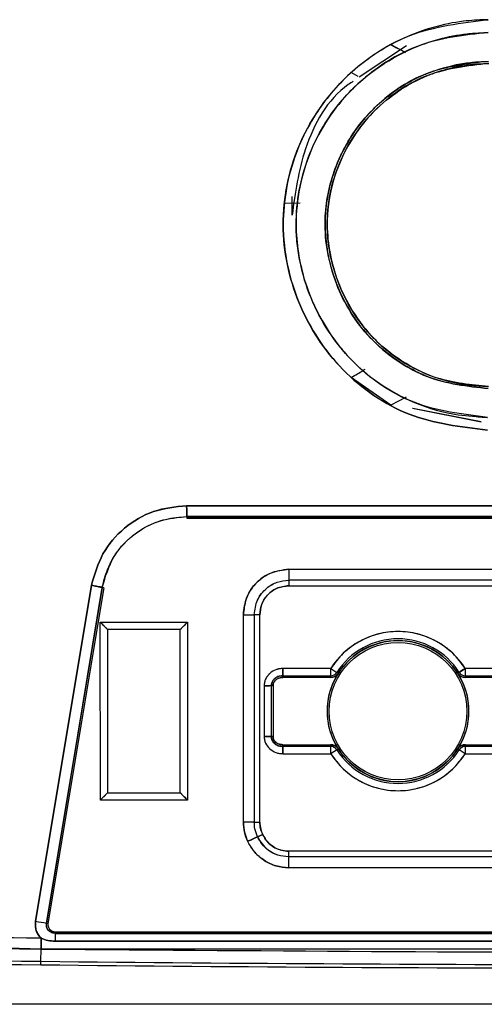
# Model space of a CAD drawing. Units: millimetres. Extents: x -4009 to -3477, y -5711 to -5329.
# Drawn here: x -3723 to -3723, y -5543 to -5541 of the extents above; entities that cross this region are included whole.
import ezdxf

# ---------------------------------------------------------------- set-up
doc = ezdxf.new("R2010")
doc.units = ezdxf.units.MM

msp = doc.modelspace()

# ---------------------------------------------------------------- linework, layer by layer
at = {"color": 7, "linetype": 'Continuous', "lineweight": 25}
for p, q in [((-3722.69116, -5541.09796), (-3722.77789, -5541.15578)), ((-3722.72016, -5541.09581), (-3722.70933, -5541.10151)), ((-3722.77982, -5541.15456), (-3722.7926, -5541.14705)), ((-3722.77988, -5541.15461), (-3722.7926, -5541.14705)), ((-3722.90128, -5541.40665), (-3722.89558, -5541.37498)), ((-3722.90128, -5541.40897), (-3722.90128, -5541.37498)), ((-3722.91512, -5541.3872), (-3722.88649, -5541.38636)), ((-3722.91512, -5541.3872), (-3722.88649, -5541.38636)), ((-3722.72017, -5541.75859), (-3722.79261, -5541.70735)), ((-3722.69149, -5541.74351), (-3722.72017, -5541.7586)), ((-3722.71474, -5541.7557), (-3722.72017, -5541.75859)), ((-3722.68016, -5541.7638), (-3722.55398, -5541.78923)), ((-3722.55399, -5541.78926), (-3722.67983, -5541.76421)), ((-3723.09495, -5541.94314), (-3721.31847, -5541.94314)), ((-3723.09439, -5541.96313), (-3723.09476, -5541.96603)), ((-3723.0944, -5541.96314), (-3723.09476, -5541.96602)), ((-3723.09476, -5541.96603), (-3721.31875, -5541.96603)), ((-3721.31875, -5541.96605), (-3723.09476, -5541.96605)), ((-3721.31907, -5541.96313), (-3723.09439, -5541.96313)), ((-3722.90716, -5542.0599), (-3722.32676, -5542.0599)), ((-3722.90716, -5542.0599), (-3722.90716, -5542.07988)), ((-3722.32676, -5542.07988), (-3722.90716, -5542.07988)), ((-3722.90716, -5542.07988), (-3722.90716, -5542.09015)), ((-3723.37222, -5542.70677), (-3723.26966, -5542.08937)), ((-3723.24995, -5542.09327), (-3723.3524, -5542.71005)), ((-3723.2471, -5542.09372), (-3723.34958, -5542.71052)), ((-3723.2471, -5542.09372), (-3723.24993, -5542.09317)), ((-3723.24711, -5542.09372), (-3723.24993, -5542.09317)), ((-3722.90716, -5542.09015), (-3722.32676, -5542.09015)), ((-3722.99074, -5542.52428), (-3722.99074, -5542.14348)), ((-3722.99074, -5542.14348), (-3722.97075, -5542.14348)), ((-3722.96049, -5542.14348), (-3722.97075, -5542.14348)), ((-3722.97075, -5542.14348), (-3722.97075, -5542.52428)), ((-3722.96049, -5542.52428), (-3722.96049, -5542.14348)), ((-3723.25345, -5542.15727), (-3723.09345, -5542.15725)), ((-3723.25341, -5542.48394), (-3723.25345, -5542.15727)), ((-3723.10678, -5542.17059), (-3723.24011, -5542.1706)), ((-3723.24011, -5542.1706), (-3723.24008, -5542.4706)), ((-3723.10675, -5542.47058), (-3723.10678, -5542.17059)), ((-3723.09345, -5542.15725), (-3723.09341, -5542.48392)), ((-3722.83056, -5542.24236), (-3722.91804, -5542.24236)), ((-3722.83056, -5542.24236), (-3722.83056, -5542.25569)), ((-3722.83018, -5542.24215), (-3722.81893, -5542.24929)), ((-3722.59459, -5542.24929), (-3722.58335, -5542.24215)), ((-3722.58296, -5542.25569), (-3722.58296, -5542.24236)), ((-3722.49547, -5542.24236), (-3722.58296, -5542.24236)), ((-3722.91842, -5542.25884), (-3722.91834, -5542.25568)), ((-3722.91842, -5542.25884), (-3722.91834, -5542.25569)), ((-3722.83056, -5542.25884), (-3722.91842, -5542.25884)), ((-3722.91834, -5542.25569), (-3722.83056, -5542.25569)), ((-3722.83056, -5542.25569), (-3722.83056, -5542.25884)), ((-3722.81626, -5542.25099), (-3722.81893, -5542.24929)), ((-3722.59459, -5542.24929), (-3722.59726, -5542.25099)), ((-3722.58296, -5542.25884), (-3722.58296, -5542.25569)), ((-3722.58296, -5542.25569), (-3722.49518, -5542.25569)), ((-3722.4951, -5542.25884), (-3722.58296, -5542.25884)), ((-3722.95246, -5542.27403), (-3722.95246, -5542.3671)), ((-3722.93913, -5542.27373), (-3722.93598, -5542.27364)), ((-3722.93913, -5542.27373), (-3722.93598, -5542.27364)), ((-3722.93913, -5542.36738), (-3722.93913, -5542.27373)), ((-3722.93598, -5542.27364), (-3722.93598, -5542.27367)), ((-3722.93598, -5542.27364), (-3722.93597, -5542.36747)), ((-3722.93598, -5542.36747), (-3722.93914, -5542.36738)), ((-3722.93597, -5542.36747), (-3722.93913, -5542.36738)), ((-3722.93204, -5542.38133), (-3722.93323, -5542.37673)), ((-3722.91843, -5542.38224), (-3722.83056, -5542.38224)), ((-3722.91835, -5542.3854), (-3722.91843, -5542.38224)), ((-3722.91835, -5542.3854), (-3722.91843, -5542.38224)), ((-3722.83056, -5542.3854), (-3722.91835, -5542.3854)), ((-3722.83056, -5542.38224), (-3722.83056, -5542.3854)), ((-3722.83056, -5542.3854), (-3722.83056, -5542.39872)), ((-3722.81893, -5542.39179), (-3722.81626, -5542.3901)), ((-3722.59726, -5542.3901), (-3722.59459, -5542.39179)), ((-3722.58335, -5542.39893), (-3722.59459, -5542.39179)), ((-3722.58296, -5542.38224), (-3722.49511, -5542.38224)), ((-3722.58296, -5542.3854), (-3722.58296, -5542.38224)), ((-3722.49519, -5542.3854), (-3722.58296, -5542.3854)), ((-3722.58296, -5542.39872), (-3722.58296, -5542.3854)), ((-3722.91806, -5542.39872), (-3722.83056, -5542.39872)), ((-3722.58296, -5542.39872), (-3722.49548, -5542.39872)), ((-3723.24008, -5542.4706), (-3723.10675, -5542.47058)), ((-3723.09341, -5542.48392), (-3723.25341, -5542.48394)), ((-3722.97075, -5542.52428), (-3722.99074, -5542.52428)), ((-3722.97075, -5542.52428), (-3722.96049, -5542.52428)), ((-3722.96462, -5542.55153), (-3722.9553, -5542.54721)), ((-3722.9553, -5542.54721), (-3722.96462, -5542.55153)), ((-3722.9077, -5542.57814), (-3722.9077, -5542.58841)), ((-3722.0625, -5542.57814), (-3722.9077, -5542.57814)), ((-3722.9077, -5542.58841), (-3722.9077, -5542.60839)), ((-3721.31249, -5542.58841), (-3722.9077, -5542.58841)), ((-3721.31249, -5542.60839), (-3722.9077, -5542.60839)), ((-3726.21872, -5542.67005), (-3723.36269, -5542.7377)), ((-3723.36236, -5542.75769), (-3726.21913, -5542.69002)), ((-3723.3524, -5542.71005), (-3723.34958, -5542.71052)), ((-3723.33643, -5542.72603), (-3721.07094, -5542.72603)), ((-3723.33643, -5542.72603), (-3723.33643, -5542.7289)), ((-3723.33643, -5542.7289), (-3721.07094, -5542.7289)), ((-3723.36225, -5542.73789), (-3723.36269, -5542.7377)), ((-3723.36269, -5542.7377), (-3723.36225, -5542.73789)), ((-3723.33653, -5542.74343), (-3721.07084, -5542.7434)), ((-3721.07084, -5542.7434), (-3723.33653, -5542.74343)), ((-3723.3626, -5542.7802), (-3723.36236, -5542.75769)), ((-3721.05113, -5542.75769), (-3723.36236, -5542.75769)), ((-3723.36267, -5542.78664), (-3723.3626, -5542.7802)), ((-3720.98079, -5542.85926), (-3723.43272, -5542.85926))]:
    msp.add_line(p, q, dxfattribs=at)
at = {"color": 7, "linetype": 'Continuous', "lineweight": 25, "flags": 128}
for points in [[(-3723.26966, -5542.08937), (-3723.3271, -5542.43511), (-3723.37222, -5542.70677)], [(-3723.3524, -5542.71005), (-3723.29501, -5542.3646), (-3723.24993, -5542.09317)], [(-3722.58335, -5542.24215), (-3722.58549, -5542.24351), (-3722.58756, -5542.24483), (-3722.58948, -5542.24604), (-3722.59116, -5542.24711), (-3722.59257, -5542.248), (-3722.59363, -5542.24868), (-3722.59431, -5542.24911), (-3722.59459, -5542.24929)], [(-3723.36236, -5542.75769), (-3723.36231, -5542.75356), (-3723.36213, -5542.73729)], [(-3723.36213, -5542.73649), (-3723.36231, -5542.75356), (-3723.36235, -5542.75729)]]:
    msp.add_lwpolyline(points, dxfattribs=at)
at = {"color": 7, "linetype": 'Continuous', "lineweight": 25}
for radius in [0.12972, 0.12629]:
    msp.add_circle((-3722.70676, -5542.32054), radius, dxfattribs=at)
for centre, radius, start, end in [((-3722.70676, -5542.32054), 0.14621, 32.42392, 147.57607), ((-3722.70676, -5542.32054), 0.13288, 32.42392, 147.57607), ((-3722.70676, -5542.32054), 0.12972, 32.42392, 147.57607), ((-3722.83056, -5542.2419), 0.000457, 269.99989, 327.57607), ((-3722.58296, -5542.2419), 0.000457, 212.42392, 270), ((-3722.83056, -5542.2419), 0.01378, 269.99989, 327.57607), ((-3722.83056, -5542.2419), 0.01694, 269.99989, 327.57607), ((-3722.58296, -5542.2419), 0.01694, 212.42392, 270), ((-3722.58296, -5542.2419), 0.01378, 212.42392, 270), ((-3722.83056, -5542.39918), 0.01694, 32.42392, 90), ((-3722.83056, -5542.39918), 0.01378, 32.42392, 90), ((-3718.06762, -5549.88528), 8.87285, 122.377063, 122.463118), ((-3722.70676, -5542.32054), 0.13288, 212.42392, 327.57607), ((-3722.70676, -5542.32054), 0.12972, 212.42392, 327.57607), ((-3722.58296, -5542.39918), 0.01694, 89.99989, 147.57607), ((-3722.58296, -5542.39918), 0.01378, 89.99989, 147.57607), ((-3722.83056, -5542.39918), 0.000457, 32.42392, 90), ((-3722.70676, -5542.32054), 0.14621, 212.42392, 327.57607), ((-3722.58296, -5542.39918), 0.000457, 89.99989, 147.57607), ((-3722.41775, -5536.98888), 5.79701, 260.52312, 260.721733), ((-3723.33643, -5542.7127), 0.01333, 170.56709, 270), ((-3722.65564, -5542.74091), 0.68089, 178.98906, 180.21192), ((-3722.38773, -5542.75297), 0.97464, 179.11327, 180.27732), ((-3722.20672, -5435.5724), 107.21403, 268.7778755, 269.3822791), ((-3722.20672, -5435.5724), 107.22047, 268.7779489, 269.3822791), ((-3722.20674, -5435.57736), 107.21551, 269.3822631, 269.9750496), ((-3722.20674, -5435.57736), 107.20907, 269.3822631, 269.9750481)]:
    msp.add_arc(centre, radius, start, end, dxfattribs=at)
for points, knots in [([(-3722.54262, -5541.80432), (-3722.59166, -5541.79839), (-3722.68991, -5541.78653), (-3722.815, -5541.69932), (-3722.89682, -5541.57406), (-3722.92762, -5541.42682), (-3722.8978, -5541.27893), (-3722.81412, -5541.15471), (-3722.68888, -5541.0677), (-3722.59042, -5541.05595), (-3722.54115, -5541.05007)], [0, 0, 0, 0, 0.1247256, 0.2498817, 0.3748019, 0.49967, 0.6245756, 0.7497222, 0.8747571, 1, 1, 1, 1]), ([(-3722.54115, -5541.05007), (-3722.54279, -5541.05012), (-3722.55794, -5541.05054), (-3722.61068, -5541.0536), (-3722.68758, -5541.07584), (-3722.77263, -5541.1259), (-3722.84478, -5541.19581), (-3722.90239, -5541.29875), (-3722.92687, -5541.43247), (-3722.89634, -5541.57528), (-3722.81404, -5541.69996), (-3722.68991, -5541.78653), (-3722.59166, -5541.7984), (-3722.54262, -5541.80432)], [0, 0, 0, 0, 0.0041771, 0.0386928, 0.1347064, 0.204665, 0.2890867, 0.3880268, 0.5010433, 0.6286189, 0.7504749, 0.8754524, 1, 1, 1, 1]), ([(-3722.54106, -5541.07362), (-3722.585, -5541.07845), (-3722.65435, -5541.08607), (-3722.73769, -5541.1313), (-3722.8107, -5541.1914), (-3722.87564, -5541.28972), (-3722.90105, -5541.41524), (-3722.88401, -5541.52267), (-3722.85192, -5541.59719), (-3722.81957, -5541.6451), (-3722.77324, -5541.69729), (-3722.70764, -5541.74378), (-3722.62676, -5541.77284), (-3722.5761, -5541.77854), (-3722.55224, -5541.78014), (-3722.54559, -5541.78057), (-3722.54354, -5541.78068), (-3722.54286, -5541.78073), (-3722.5426, -5541.78074)], [0, 0, 0, 0, 0.1188006, 0.1874917, 0.2543553, 0.3749652, 0.4997836, 0.593396, 0.6666226, 0.7188227, 0.7499289, 0.8562241, 0.9330773, 0.9812091, 0.994392, 0.9981501, 0.9993141, 1, 1, 1, 1]), ([(-3722.5426, -5541.78073), (-3722.58865, -5541.77514), (-3722.68076, -5541.76396), (-3722.79792, -5541.6822), (-3722.86185, -5541.58399), (-3722.88548, -5541.50671), (-3722.89168, -5541.46685), (-3722.89329, -5541.44678), (-3722.8937, -5541.43672), (-3722.89384, -5541.43135), (-3722.89385, -5541.42858), (-3722.89388, -5541.42718), (-3722.89387, -5541.42681), (-3722.89388, -5541.4267), (-3722.89362, -5541.38449), (-3722.87936, -5541.30465), (-3722.82349, -5541.20737), (-3722.75442, -5541.14194), (-3722.67415, -5541.09615), (-3722.60555, -5541.0772), (-3722.55896, -5541.07427), (-3722.54632, -5541.07377), (-3722.54259, -5541.07366), (-3722.54145, -5541.07363), (-3722.54106, -5541.07362)], [0, 0, 0, 0, 0.1246867, 0.2494048, 0.3740603, 0.4367274, 0.4680399, 0.4836875, 0.4915132, 0.4954254, 0.4982986, 0.4990484, 0.4992503, 0.499308, 0.4993369, 0.6141289, 0.71451, 0.7997372, 0.8698944, 0.964508, 0.9898495, 0.9968822, 0.9989361, 1, 1, 1, 1]), ([(-3722.72014, -5541.09583), (-3722.71537, -5541.09837), (-3722.70499, -5541.10387), (-3722.69722, -5541.10792), (-3722.69303, -5541.1101)], [0, 0, 0, 0, 0.4599633, 1, 1, 1, 1]), ([(-3722.54028, -5541.12666), (-3722.57962, -5541.13121), (-3722.65826, -5541.14031), (-3722.75824, -5541.20996), (-3722.82476, -5541.30918), (-3722.84777, -5541.42175), (-3722.83034, -5541.51561), (-3722.79681, -5541.5869), (-3722.75632, -5541.63986), (-3722.7062, -5541.67977), (-3722.63678, -5541.71728), (-3722.57939, -5541.72355), (-3722.54103, -5541.72774)], [0, 0, 0, 0, 0.1250563, 0.2499762, 0.3750654, 0.4996739, 0.6070121, 0.6744345, 0.7504354, 0.8178088, 0.8782116, 1, 1, 1, 1]), ([(-3722.54103, -5541.72773), (-3722.58012, -5541.72359), (-3722.62661, -5541.71866), (-3722.69736, -5541.68554), (-3722.7624, -5541.63944), (-3722.82364, -5541.54471), (-3722.84201, -5541.45896), (-3722.8394, -5541.38085), (-3722.8297, -5541.34082), (-3722.81299, -5541.3013), (-3722.79575, -5541.26598), (-3722.75534, -5541.21176), (-3722.70305, -5541.1725), (-3722.66876, -5541.15554), (-3722.65935, -5541.15137), (-3722.65652, -5541.15017), (-3722.63756, -5541.14226), (-3722.60885, -5541.13352), (-3722.57283, -5541.12814), (-3722.55401, -5541.1271), (-3722.54443, -5541.12679), (-3722.54149, -5541.1267), (-3722.54058, -5541.12668), (-3722.54028, -5541.12667)], [0, 0, 0, 0, 0.1238291, 0.1472237, 0.2490561, 0.3738959, 0.4987958, 0.5217236, 0.6236567, 0.6272823, 0.6588351, 0.7490983, 0.8403778, 0.864567, 0.8712716, 0.8732763, 0.8743862, 0.9369239, 0.9683919, 0.9905926, 0.9970974, 0.9990241, 1, 1, 1, 1]), ([(-3722.54022, -5541.13062), (-3722.57906, -5541.13509), (-3722.65671, -5541.14404), (-3722.74898, -5541.20836), (-3722.80291, -5541.28276), (-3722.83077, -5541.35557), (-3722.84151, -5541.43723), (-3722.8256, -5541.51818), (-3722.79118, -5541.5879), (-3722.74675, -5541.64498), (-3722.686, -5541.6896), (-3722.62196, -5541.71458), (-3722.57452, -5541.72188), (-3722.54958, -5541.72331), (-3722.54052, -5541.72382)], [0, 0, 0, 0, 0.1249086, 0.2496938, 0.3498622, 0.4186742, 0.499965, 0.613371, 0.6792693, 0.750386, 0.8453933, 0.9192032, 0.9706245, 1, 1, 1, 1]), ([(-3722.54052, -5541.72385), (-3722.57245, -5541.72095), (-3722.62553, -5541.71611), (-3722.69588, -5541.68231), (-3722.73291, -5541.65412), (-3722.75431, -5541.63235), (-3722.76867, -5541.61677), (-3722.79511, -5541.58102), (-3722.82624, -5541.51634), (-3722.83692, -5541.45759), (-3722.83657, -5541.38663), (-3722.82019, -5541.30908), (-3722.76616, -5541.22863), (-3722.7107, -5541.18286), (-3722.6787, -5541.16448), (-3722.6611, -5541.15636), (-3722.65234, -5541.15262), (-3722.63247, -5541.14481), (-3722.61345, -5541.1394), (-3722.59527, -5541.13575), (-3722.58571, -5541.13396), (-3722.57311, -5541.13223), (-3722.55647, -5541.13095), (-3722.5467, -5541.13073), (-3722.54022, -5541.13058)], [0, 0, 0, 0, 0.1026446, 0.1706144, 0.2492778, 0.251632, 0.2693075, 0.3177493, 0.3947538, 0.4996591, 0.5066258, 0.624189, 0.7490762, 0.8118041, 0.8553299, 0.8679397, 0.8744411, 0.8861319, 0.9369614, 0.9380031, 0.946061, 0.9684139, 0.9790579, 1, 1, 1, 1]), ([(-3722.78888, -5541.16311), (-3722.79197, -5541.16512), (-3722.83484, -5541.19293), (-3722.88318, -5541.28106), (-3722.89553, -5541.36833), (-3722.90128, -5541.40897)], [0, 0, 0, 0, 0.0399166, 0.552972, 1, 1, 1, 1]), ([(-3722.79261, -5541.70735), (-3722.78499, -5541.7029), (-3722.77521, -5541.6972), (-3722.76864, -5541.69325), (-3722.76719, -5541.69239)], [0, 0, 0, 0, 0.7798827, 1, 1, 1, 1]), ([(-3723.26966, -5542.08937), (-3723.26398, -5542.06951), (-3723.25257, -5542.02965), (-3723.21106, -5541.9821), (-3723.15688, -5541.94951), (-3723.11562, -5541.94527), (-3723.09495, -5541.94314)], [0, 0, 0, 0, 0.2491349, 0.4999104, 0.749432, 1, 1, 1, 1]), ([(-3723.09495, -5541.94314), (-3723.11562, -5541.94526), (-3723.15688, -5541.94949), (-3723.21105, -5541.98209), (-3723.25259, -5542.02964), (-3723.26398, -5542.0695), (-3723.26966, -5542.08937)], [0, 0, 0, 0, 0.2504876, 0.5000357, 0.7508772, 1, 1, 1, 1]), ([(-3721.31847, -5541.94314), (-3721.65008, -5541.94311), (-3722.24224, -5541.94305), (-3722.8344, -5541.94311), (-3723.09495, -5541.94314)], [0, 0, 0, 0, 0.5600005, 1, 1, 1, 1]), ([(-3723.09495, -5541.94314), (-3723.09491, -5541.9448), (-3723.09484, -5541.94808), (-3723.09474, -5541.95261), (-3723.09465, -5541.95641), (-3723.09455, -5541.95998), (-3723.09445, -5541.96252), (-3723.09441, -5541.96295), (-3723.09439, -5541.96313)], [0, 0, 0, 0, 0.1614682, 0.3208533, 0.4719444, 0.6102461, 0.8377436, 1, 1, 1, 1]), ([(-3723.09439, -5541.96313), (-3723.0944, -5541.96296), (-3723.09442, -5541.96254), (-3723.09448, -5541.96003), (-3723.09458, -5541.95648), (-3723.0947, -5541.95268), (-3723.09483, -5541.94812), (-3723.09491, -5541.94481), (-3723.09495, -5541.94314)], [0, 0, 0, 0, 0.15995232, 0.38654451, 0.52513782, 0.67685483, 0.83720328, 1, 1, 1, 1]), ([(-3723.24993, -5542.09317), (-3723.24712, -5542.08217), (-3723.24035, -5542.05566), (-3723.21511, -5542.0138), (-3723.17616, -5541.98248), (-3723.13274, -5541.96621), (-3723.10754, -5541.96417), (-3723.0944, -5541.96311)], [0, 0, 0, 0, 0.1547893, 0.3732101, 0.6556953, 0.8204173, 1, 1, 1, 1]), ([(-3723.24992, -5542.09318), (-3723.24404, -5542.07336), (-3723.23225, -5542.03368), (-3723.19079, -5541.992), (-3723.14311, -5541.96758), (-3723.11078, -5541.96463), (-3723.09439, -5541.96313)], [0, 0, 0, 0, 0.27932952, 0.5593586, 0.77657921, 1, 1, 1, 1]), ([(-3723.09439, -5541.96313), (-3722.763, -5541.96309), (-3722.17123, -5541.96303), (-3721.57945, -5541.9631), (-3721.31907, -5541.96313)], [0, 0, 0, 0, 0.5599992, 1, 1, 1, 1]), ([(-3722.99074, -5542.14348), (-3722.98944, -5542.13251), (-3722.98686, -5542.11064), (-3722.96769, -5542.08297), (-3722.94001, -5542.06381), (-3722.91814, -5542.0612), (-3722.90716, -5542.0599)], [0, 0, 0, 0, 0.2507867, 0.4998213, 0.7490756, 1, 1, 1, 1]), ([(-3722.90716, -5542.0599), (-3722.91945, -5542.06152), (-3722.94393, -5542.06476), (-3722.97145, -5542.08699), (-3722.98771, -5542.11456), (-3722.98973, -5542.13382), (-3722.99074, -5542.14348)], [0, 0, 0, 0, 0.2805549, 0.5590697, 0.7788186, 1, 1, 1, 1]), ([(-3722.97075, -5542.14348), (-3722.96952, -5542.13416), (-3722.96707, -5542.11554), (-3722.95015, -5542.09457), (-3722.92914, -5542.08221), (-3722.91448, -5542.08066), (-3722.90716, -5542.07988)], [0, 0, 0, 0, 0.2796714, 0.55892, 0.7795303, 1, 1, 1, 1]), ([(-3722.97075, -5542.14348), (-3722.96953, -5542.13415), (-3722.96708, -5542.11552), (-3722.95014, -5542.09456), (-3722.92914, -5542.08218), (-3722.91449, -5542.08065), (-3722.90716, -5542.07988)], [0, 0, 0, 0, 0.27978051, 0.55918881, 0.77945054, 1, 1, 1, 1]), ([(-3723.24993, -5542.09317), (-3723.25011, -5542.09313), (-3723.25053, -5542.09305), (-3723.25304, -5542.09254), (-3723.25657, -5542.09186), (-3723.26032, -5542.09116), (-3723.2648, -5542.09031), (-3723.26803, -5542.08968), (-3723.26966, -5542.08937)], [0, 0, 0, 0, 0.1622957, 0.3898284, 0.5281723, 0.6793292, 0.8385872, 1, 1, 1, 1]), ([(-3723.26966, -5542.08937), (-3723.26802, -5542.08969), (-3723.26476, -5542.09033), (-3723.26026, -5542.09121), (-3723.25651, -5542.09195), (-3723.253, -5542.09263), (-3723.25052, -5542.09308), (-3723.2501, -5542.09315), (-3723.24992, -5542.09318)], [0, 0, 0, 0, 0.16276148, 0.32309426, 0.47491589, 0.61340498, 0.84012881, 1, 1, 1, 1]), ([(-3722.90716, -5542.09015), (-3722.91498, -5542.09118), (-3722.9306, -5542.09324), (-3722.94818, -5542.10743), (-3722.95855, -5542.12505), (-3722.95984, -5542.13733), (-3722.96049, -5542.14348)], [0, 0, 0, 0, 0.279801, 0.5591964, 0.7794594, 1, 1, 1, 1]), ([(-3722.96049, -5542.14348), (-3722.95966, -5542.13648), (-3722.95801, -5542.12253), (-3722.94578, -5542.10487), (-3722.92812, -5542.09265), (-3722.91416, -5542.09098), (-3722.90716, -5542.09015)], [0, 0, 0, 0, 0.2507951, 0.4998363, 0.7490829, 1, 1, 1, 1]), ([(-3723.24011, -5542.1706), (-3723.24016, -5542.17055), (-3723.24026, -5542.17045), (-3723.24104, -5542.16966), (-3723.24229, -5542.16842), (-3723.24443, -5542.1663), (-3723.24809, -5542.16253), (-3723.25145, -5542.15923), (-3723.25345, -5542.15727)], [0, 0, 0, 0, 0.0992354, 0.2048905, 0.3198169, 0.4464382, 0.6702105, 1, 1, 1, 1]), ([(-3723.25345, -5542.15727), (-3723.25148, -5542.15927), (-3723.24819, -5542.16262), (-3723.24442, -5542.16628), (-3723.2423, -5542.16842), (-3723.24105, -5542.16968), (-3723.24027, -5542.17045), (-3723.24016, -5542.17055), (-3723.24011, -5542.1706)], [0, 0, 0, 0, 0.3297356, 0.5535581, 0.6801378, 0.7951301, 0.9007641, 1, 1, 1, 1]), ([(-3723.09345, -5542.15725), (-3723.09545, -5542.15922), (-3723.0988, -5542.16251), (-3723.10246, -5542.16628), (-3723.1046, -5542.1684), (-3723.10586, -5542.16964), (-3723.10663, -5542.17043), (-3723.10673, -5542.17053), (-3723.10678, -5542.17059)], [0, 0, 0, 0, 0.3297576, 0.5535455, 0.6801338, 0.7951012, 0.9007424, 1, 1, 1, 1]), ([(-3723.10678, -5542.17059), (-3723.10673, -5542.17054), (-3723.10663, -5542.17044), (-3723.10584, -5542.16966), (-3723.1046, -5542.16841), (-3723.10248, -5542.16627), (-3723.09871, -5542.16261), (-3723.09541, -5542.15925), (-3723.09345, -5542.15725)], [0, 0, 0, 0, 0.0992398, 0.2049205, 0.3198847, 0.4464695, 0.6702511, 1, 1, 1, 1]), ([(-3722.58335, -5542.24215), (-3722.59054, -5542.23244), (-3722.60515, -5542.21272), (-3722.63568, -5542.19107), (-3722.67021, -5542.17736), (-3722.70676, -5542.17284), (-3722.74332, -5542.17736), (-3722.77785, -5542.19107), (-3722.80838, -5542.21272), (-3722.82299, -5542.23244), (-3722.83018, -5542.24215)], [0, 0, 0, 0, 0.1230092, 0.2499985, 0.3769905, 0.4999966, 0.6230095, 0.7500015, 0.8769908, 1, 1, 1, 1]), ([(-3722.91804, -5542.24236), (-3722.92021, -5542.24241), (-3722.92461, -5542.2425), (-3722.93308, -5542.24494), (-3722.94076, -5542.24956), (-3722.9467, -5542.25593), (-3722.95006, -5542.26148), (-3722.95226, -5542.26759), (-3722.95239, -5542.2719), (-3722.95246, -5542.27403)], [0, 0, 0, 0, 0.1246784, 0.2531161, 0.5045862, 0.6303224, 0.7526046, 0.8774533, 1, 1, 1, 1]), ([(-3722.91804, -5542.24236), (-3722.92024, -5542.2424), (-3722.92321, -5542.24246), (-3722.9275, -5542.24338), (-3722.93377, -5542.24531), (-3722.94054, -5542.24944), (-3722.94653, -5542.25573), (-3722.94996, -5542.26121), (-3722.95224, -5542.26756), (-3722.95238, -5542.27186), (-3722.95246, -5542.27403)], [0, 0, 0, 0, 0.1265755, 0.170422, 0.25321816, 0.5046835, 0.61595807, 0.75265215, 0.87534673, 1, 1, 1, 1]), ([(-3722.91804, -5542.24236), (-3722.91807, -5542.24407), (-3722.91812, -5542.24749), (-3722.91819, -5542.25183), (-3722.91826, -5542.25493), (-3722.91831, -5542.25543), (-3722.91834, -5542.25569)], [0, 0, 0, 0, 0.25001, 0.4998334, 0.7499228, 1, 1, 1, 1]), ([(-3722.91834, -5542.25569), (-3722.91834, -5542.25557), (-3722.91834, -5542.25529), (-3722.91831, -5542.2536), (-3722.91825, -5542.25123), (-3722.91819, -5542.2487), (-3722.91811, -5542.24567), (-3722.91807, -5542.24347), (-3722.91804, -5542.24236)], [0, 0, 0, 0, 0.1609828, 0.38804187, 0.52636633, 0.67798789, 0.83779026, 1, 1, 1, 1]), ([(-3722.83018, -5542.24215), (-3722.8302, -5542.24218), (-3722.83025, -5542.24224), (-3722.83035, -5542.2423), (-3722.83045, -5542.24234), (-3722.83053, -5542.24235), (-3722.83056, -5542.24236)], [0, 0, 0, 0, 0.2569823, 0.501899, 0.7454076, 1, 1, 1, 1]), ([(-3722.58296, -5542.24236), (-3722.583, -5542.24235), (-3722.58307, -5542.24234), (-3722.58318, -5542.2423), (-3722.58327, -5542.24224), (-3722.58332, -5542.24218), (-3722.58335, -5542.24215)], [0, 0, 0, 0, 0.2545924, 0.498101, 0.7430177, 1, 1, 1, 1]), ([(-3722.91834, -5542.25568), (-3722.92139, -5542.25591), (-3722.92735, -5542.25637), (-3722.93426, -5542.26108), (-3722.93861, -5542.26714), (-3722.93896, -5542.27154), (-3722.93914, -5542.27373)], [0, 0, 0, 0, 0.2948018, 0.5759419, 0.7880175, 1, 1, 1, 1]), ([(-3722.93913, -5542.27373), (-3722.93903, -5542.27203), (-3722.9388, -5542.26844), (-3722.93622, -5542.26341), (-3722.93224, -5542.2597), (-3722.92774, -5542.25714), (-3722.92308, -5542.25579), (-3722.91989, -5542.25572), (-3722.91834, -5542.25569)], [0, 0, 0, 0, 0.1649441, 0.3481199, 0.5339165, 0.6889955, 0.849586, 1, 1, 1, 1]), ([(-3722.91842, -5542.25884), (-3722.9206, -5542.25899), (-3722.92498, -5542.25929), (-3722.92985, -5542.26202), (-3722.93297, -5542.26495), (-3722.93474, -5542.26757), (-3722.93591, -5542.27051), (-3722.93595, -5542.2726), (-3722.93598, -5542.27364)], [0, 0, 0, 0, 0.2548802, 0.509901, 0.6350016, 0.7562909, 0.8787319, 1, 1, 1, 1]), ([(-3722.93598, -5542.27364), (-3722.93589, -5542.27217), (-3722.93571, -5542.26918), (-3722.93334, -5542.26515), (-3722.92967, -5542.2617), (-3722.92454, -5542.25911), (-3722.9205, -5542.25894), (-3722.91842, -5542.25884)], [0, 0, 0, 0, 0.1708987, 0.346062, 0.5301259, 0.7583844, 1, 1, 1, 1]), ([(-3722.81628, -5542.39007), (-3722.82189, -5542.37944), (-3722.83335, -5542.35773), (-3722.83809, -5542.32054), (-3722.83335, -5542.28336), (-3722.82189, -5542.26164), (-3722.81628, -5542.25101)], [0, 0, 0, 0, 0.244837, 0.4999989, 0.7551877, 1, 1, 1, 1]), ([(-3722.81628, -5542.25101), (-3722.81712, -5542.25214), (-3722.81881, -5542.25443), (-3722.82233, -5542.25688), (-3722.8263, -5542.25855), (-3722.82914, -5542.25875), (-3722.83056, -5542.25884)], [0, 0, 0, 0, 0.2478194, 0.4990777, 0.7488083, 1, 1, 1, 1]), ([(-3722.59724, -5542.25101), (-3722.59163, -5542.26164), (-3722.58017, -5542.28336), (-3722.57544, -5542.32054), (-3722.58018, -5542.35773), (-3722.59163, -5542.37944), (-3722.59724, -5542.39007)], [0, 0, 0, 0, 0.244817, 0.5000029, 0.7551639, 1, 1, 1, 1]), ([(-3722.58296, -5542.25884), (-3722.58438, -5542.25874), (-3722.58722, -5542.25854), (-3722.59118, -5542.25688), (-3722.59472, -5542.25444), (-3722.5964, -5542.25215), (-3722.59724, -5542.25101)], [0, 0, 0, 0, 0.2496743, 0.5008151, 0.7505792, 1, 1, 1, 1]), ([(-3722.93913, -5542.27373), (-3722.93939, -5542.27376), (-3722.93989, -5542.2738), (-3722.94299, -5542.27388), (-3722.94733, -5542.27396), (-3722.95075, -5542.27401), (-3722.95246, -5542.27403)], [0, 0, 0, 0, 0.2500676, 0.5000955, 0.7499954, 1, 1, 1, 1]), ([(-3722.95246, -5542.27403), (-3722.95133, -5542.27401), (-3722.9491, -5542.27396), (-3722.94604, -5542.27388), (-3722.94349, -5542.27381), (-3722.94115, -5542.27375), (-3722.93952, -5542.27372), (-3722.93925, -5542.27373), (-3722.93913, -5542.27373)], [0, 0, 0, 0, 0.16487661, 0.32693787, 0.47979768, 0.61866437, 0.84363522, 1, 1, 1, 1]), ([(-3722.95246, -5542.3671), (-3722.95075, -5542.36712), (-3722.94733, -5542.36717), (-3722.94299, -5542.36724), (-3722.93989, -5542.36731), (-3722.93938, -5542.36736), (-3722.93913, -5542.36738)], [0, 0, 0, 0, 0.2499919, 0.499961, 0.7499203, 1, 1, 1, 1]), ([(-3722.95246, -5542.3671), (-3722.95239, -5542.36922), (-3722.95224, -5542.37352), (-3722.94932, -5542.38168), (-3722.94258, -5542.39045), (-3722.93308, -5542.39613), (-3722.92462, -5542.39858), (-3722.92023, -5542.39868), (-3722.91806, -5542.39872)], [0, 0, 0, 0, 0.1224144, 0.2477425, 0.4947811, 0.7465982, 0.8748165, 1, 1, 1, 1]), ([(-3722.95246, -5542.3671), (-3722.95238, -5542.36927), (-3722.95222, -5542.37357), (-3722.9493, -5542.38172), (-3722.94257, -5542.39045), (-3722.9331, -5542.39612), (-3722.92465, -5542.39857), (-3722.92025, -5542.39867), (-3722.91806, -5542.39872)], [0, 0, 0, 0, 0.1248416, 0.2477286, 0.4947799, 0.7466101, 0.8732548, 1, 1, 1, 1]), ([(-3722.93913, -5542.36738), (-3722.93925, -5542.36739), (-3722.93952, -5542.36739), (-3722.94116, -5542.36737), (-3722.94351, -5542.36731), (-3722.94605, -5542.36725), (-3722.94911, -5542.36717), (-3722.95134, -5542.36712), (-3722.95246, -5542.3671)], [0, 0, 0, 0, 0.1567969, 0.3820935, 0.5208954, 0.6735762, 0.8353986, 1, 1, 1, 1]), ([(-3722.93914, -5542.36738), (-3722.93879, -5542.37018), (-3722.9381, -5542.37581), (-3722.93224, -5542.38165), (-3722.92546, -5542.38504), (-3722.92075, -5542.38528), (-3722.91835, -5542.3854)], [0, 0, 0, 0, 0.26897905, 0.54229366, 0.76725121, 1, 1, 1, 1]), ([(-3722.91835, -5542.3854), (-3722.91841, -5542.3854), (-3722.91891, -5542.38542), (-3722.92028, -5542.38548), (-3722.92322, -5542.38515), (-3722.92784, -5542.38401), (-3722.93257, -5542.38117), (-3722.93594, -5542.37777), (-3722.93791, -5542.37438), (-3722.93907, -5542.37104), (-3722.93911, -5542.36853), (-3722.93913, -5542.36738)], [0, 0, 0, 0, 0.0058812, 0.0487007, 0.133186, 0.2939559, 0.5086103, 0.6618188, 0.7558763, 0.8889609, 1, 1, 1, 1]), ([(-3722.91843, -5542.38224), (-3722.92105, -5542.38206), (-3722.92612, -5542.38169), (-3722.93192, -5542.37772), (-3722.93552, -5542.37277), (-3722.93583, -5542.36921), (-3722.93598, -5542.36747)], [0, 0, 0, 0, 0.3040126, 0.5877702, 0.7973405, 1, 1, 1, 1]), ([(-3722.93597, -5542.36747), (-3722.93596, -5542.36848), (-3722.93593, -5542.37049), (-3722.93488, -5542.37339), (-3722.9331, -5542.37605), (-3722.92992, -5542.37904), (-3722.92498, -5542.38181), (-3722.92061, -5542.3821), (-3722.91843, -5542.38224)], [0, 0, 0, 0, 0.1183648, 0.2345153, 0.356358, 0.4907469, 0.7453295, 1, 1, 1, 1]), ([(-3722.91835, -5542.3854), (-3722.91833, -5542.38565), (-3722.91828, -5542.38615), (-3722.9182, -5542.38925), (-3722.91813, -5542.3936), (-3722.91808, -5542.39702), (-3722.91806, -5542.39872)], [0, 0, 0, 0, 0.2500632, 0.50002801, 0.75000257, 1, 1, 1, 1]), ([(-3722.91806, -5542.39872), (-3722.91808, -5542.39762), (-3722.91813, -5542.39541), (-3722.91821, -5542.39238), (-3722.91827, -5542.38984), (-3722.91833, -5542.38747), (-3722.91835, -5542.3858), (-3722.91835, -5542.38551), (-3722.91835, -5542.3854)], [0, 0, 0, 0, 0.16238991, 0.32268138, 0.47428696, 0.61274267, 0.83960853, 1, 1, 1, 1]), ([(-3722.83056, -5542.38224), (-3722.82915, -5542.38234), (-3722.82631, -5542.38254), (-3722.82234, -5542.3842), (-3722.81881, -5542.38664), (-3722.81712, -5542.38893), (-3722.81628, -5542.39007)], [0, 0, 0, 0, 0.249631, 0.5008438, 0.7505935, 1, 1, 1, 1]), ([(-3722.59724, -5542.39007), (-3722.59641, -5542.38894), (-3722.59472, -5542.38666), (-3722.5912, -5542.38421), (-3722.58723, -5542.38253), (-3722.58439, -5542.38234), (-3722.58296, -5542.38224)], [0, 0, 0, 0, 0.247975, 0.4990703, 0.7488626, 1, 1, 1, 1]), ([(-3722.83056, -5542.39872), (-3722.83053, -5542.39873), (-3722.83045, -5542.39874), (-3722.83035, -5542.39878), (-3722.83025, -5542.39885), (-3722.8302, -5542.39891), (-3722.83018, -5542.39893)], [0, 0, 0, 0, 0.254171, 0.5021572, 0.7482694, 1, 1, 1, 1]), ([(-3722.83018, -5542.39893), (-3722.82299, -5542.40864), (-3722.80838, -5542.42836), (-3722.77785, -5542.45002), (-3722.74332, -5542.46373), (-3722.70676, -5542.46824), (-3722.67021, -5542.46373), (-3722.63568, -5542.45002), (-3722.60515, -5542.42836), (-3722.59054, -5542.40864), (-3722.58335, -5542.39893)], [0, 0, 0, 0, 0.1230072, 0.2500025, 0.3769925, 0.5000034, 0.6230075, 0.7499975, 0.8769928, 1, 1, 1, 1]), ([(-3722.58335, -5542.39893), (-3722.58332, -5542.39891), (-3722.58327, -5542.39885), (-3722.58318, -5542.39878), (-3722.58307, -5542.39874), (-3722.583, -5542.39873), (-3722.58296, -5542.39872)], [0, 0, 0, 0, 0.2517306, 0.4978428, 0.745829, 1, 1, 1, 1]), ([(-3723.25341, -5542.48394), (-3723.25141, -5542.48197), (-3723.24806, -5542.47867), (-3723.2444, -5542.4749), (-3723.24226, -5542.47278), (-3723.241, -5542.47155), (-3723.24022, -5542.47075), (-3723.24013, -5542.47065), (-3723.24008, -5542.4706)], [0, 0, 0, 0, 0.32974397, 0.55352256, 0.68010563, 0.79506824, 0.90076906, 1, 1, 1, 1]), ([(-3723.24008, -5542.4706), (-3723.24013, -5542.47065), (-3723.24023, -5542.47074), (-3723.24102, -5542.47153), (-3723.24227, -5542.47277), (-3723.24438, -5542.47492), (-3723.24815, -5542.47858), (-3723.25145, -5542.48194), (-3723.25341, -5542.48394)], [0, 0, 0, 0, 0.0992381, 0.2049168, 0.3198131, 0.4464794, 0.670257, 1, 1, 1, 1]), ([(-3723.10675, -5542.47058), (-3723.1067, -5542.47063), (-3723.1066, -5542.47074), (-3723.10582, -5542.47153), (-3723.10457, -5542.47277), (-3723.10243, -5542.47489), (-3723.09877, -5542.47866), (-3723.09541, -5542.48195), (-3723.09341, -5542.48392)], [0, 0, 0, 0, 0.0992599, 0.2049248, 0.319862, 0.4464952, 0.6702884, 1, 1, 1, 1]), ([(-3723.09341, -5542.48392), (-3723.09538, -5542.48192), (-3723.09867, -5542.47856), (-3723.10244, -5542.4749), (-3723.10456, -5542.47276), (-3723.1058, -5542.47151), (-3723.10659, -5542.47073), (-3723.1067, -5542.47063), (-3723.10675, -5542.47058)], [0, 0, 0, 0, 0.3296572, 0.553501, 0.6800927, 0.7950959, 0.90074, 1, 1, 1, 1]), ([(-3722.98276, -5542.55993), (-3722.98508, -5542.55421), (-3722.98974, -5542.54277), (-3722.99041, -5542.53044), (-3722.99074, -5542.52428)], [0, 0, 0, 0, 0.5000066, 1, 1, 1, 1]), ([(-3722.99074, -5542.52428), (-3722.99031, -5542.53118), (-3722.98953, -5542.54351), (-3722.98483, -5542.55491), (-3722.98276, -5542.55993)], [0, 0, 0, 0, 0.5597086, 1, 1, 1, 1]), ([(-3722.96462, -5542.55153), (-3722.96659, -5542.5466), (-3722.9701, -5542.53783), (-3722.97055, -5542.52841), (-3722.97075, -5542.52428)], [0, 0, 0, 0, 0.5612116, 1, 1, 1, 1]), ([(-3722.96462, -5542.55153), (-3722.96658, -5542.54661), (-3722.97008, -5542.53784), (-3722.97055, -5542.52842), (-3722.97075, -5542.52428)], [0, 0, 0, 0, 0.5598348, 1, 1, 1, 1]), ([(-3722.9553, -5542.54721), (-3722.95682, -5542.54353), (-3722.95984, -5542.53618), (-3722.96027, -5542.52824), (-3722.96049, -5542.52428)], [0, 0, 0, 0, 0.5000402, 1, 1, 1, 1]), ([(-3722.96049, -5542.52428), (-3722.9602, -5542.52872), (-3722.95969, -5542.53666), (-3722.95665, -5542.54398), (-3722.9553, -5542.54721)], [0, 0, 0, 0, 0.5597533, 1, 1, 1, 1]), ([(-3722.98276, -5542.55993), (-3722.98052, -5542.55888), (-3722.97589, -5542.55671), (-3722.96987, -5542.5539), (-3722.96563, -5542.55193), (-3722.96495, -5542.55166), (-3722.96462, -5542.55153)], [0, 0, 0, 0, 0.2405453, 0.4999958, 0.7594121, 1, 1, 1, 1]), ([(-3722.96462, -5542.55153), (-3722.96493, -5542.55169), (-3722.96558, -5542.55202), (-3722.96983, -5542.55398), (-3722.97586, -5542.55676), (-3722.98052, -5542.5589), (-3722.98276, -5542.55993)], [0, 0, 0, 0, 0.2405667, 0.5000395, 0.7594658, 1, 1, 1, 1]), ([(-3722.9077, -5542.58841), (-3722.91439, -5542.58774), (-3722.92768, -5542.58641), (-3722.94945, -5542.57499), (-3722.95886, -5542.56044), (-3722.96462, -5542.55153)], [0, 0, 0, 0, 0.2819568, 0.5604851, 1, 1, 1, 1]), ([(-3722.9077, -5542.58841), (-3722.91438, -5542.58774), (-3722.92771, -5542.58642), (-3722.94439, -5542.57731), (-3722.95703, -5542.56541), (-3722.9621, -5542.55614), (-3722.96462, -5542.55153)], [0, 0, 0, 0, 0.2795128, 0.5581595, 0.7804299, 1, 1, 1, 1]), ([(-3722.9553, -5542.54721), (-3722.95249, -5542.55211), (-3722.94691, -5542.56184), (-3722.93078, -5542.57462), (-3722.91645, -5542.5768), (-3722.9077, -5542.57814)], [0, 0, 0, 0, 0.2834264, 0.5621311, 1, 1, 1, 1]), ([(-3722.9077, -5542.57814), (-3722.91265, -5542.57773), (-3722.92265, -5542.57689), (-3722.93623, -5542.57009), (-3722.94794, -5542.56035), (-3722.95285, -5542.5516), (-3722.9553, -5542.54721)], [0, 0, 0, 0, 0.2471793, 0.4998871, 0.7493716, 1, 1, 1, 1]), ([(-3722.9077, -5542.60839), (-3722.91558, -5542.60769), (-3722.93129, -5542.6063), (-3722.95271, -5542.59577), (-3722.97109, -5542.58055), (-3722.97886, -5542.56682), (-3722.98276, -5542.55993)], [0, 0, 0, 0, 0.2504982, 0.4998518, 0.7493499, 1, 1, 1, 1]), ([(-3722.98276, -5542.55993), (-3722.98266, -5542.56014), (-3722.98172, -5542.56217), (-3722.9781, -5542.56916), (-3722.96912, -5542.58188), (-3722.95278, -5542.5958), (-3722.93127, -5542.60629), (-3722.91557, -5542.60769), (-3722.9077, -5542.60839)], [0, 0, 0, 0, 0.0075097, 0.0712289, 0.2510486, 0.500414, 0.749635, 1, 1, 1, 1]), ([(-3723.36269, -5542.7377), (-3723.89611, -5542.73009), (-3724.8484, -5542.71651), (-3725.80011, -5542.68424), (-3726.21872, -5542.67005)], [0, 0, 0, 0, 0.56014859, 1, 1, 1, 1]), ([(-3726.21913, -5542.69002), (-3725.68616, -5542.70768), (-3724.73416, -5542.73921), (-3723.78162, -5542.75204), (-3723.36236, -5542.75769)], [0, 0, 0, 0, 0.5598448, 1, 1, 1, 1]), ([(-3723.36269, -5542.7377), (-3723.36446, -5542.73558), (-3723.36804, -5542.73129), (-3723.37129, -5542.72347), (-3723.37306, -5542.71516), (-3723.3725, -5542.70956), (-3723.37222, -5542.70677)], [0, 0, 0, 0, 0.2465501, 0.4983814, 0.7504107, 1, 1, 1, 1]), ([(-3723.37222, -5542.70677), (-3723.37249, -5542.70958), (-3723.37302, -5542.71518), (-3723.3713, -5542.72348), (-3723.36805, -5542.73127), (-3723.36447, -5542.73556), (-3723.36269, -5542.7377)], [0, 0, 0, 0, 0.2514724, 0.5019636, 0.7514967, 1, 1, 1, 1]), ([(-3723.33643, -5542.7289), (-3723.33788, -5542.72879), (-3723.34071, -5542.72857), (-3723.34454, -5542.7269), (-3723.34766, -5542.72456), (-3723.35001, -5542.72175), (-3723.35156, -5542.71873), (-3723.35272, -5542.71483), (-3723.35252, -5542.71191), (-3723.3524, -5542.71005)], [0, 0, 0, 0, 0.1552633, 0.3019513, 0.4400365, 0.5694121, 0.6901643, 0.8023336, 1, 1, 1, 1]), ([(-3723.33643, -5542.7289), (-3723.33905, -5542.72851), (-3723.34429, -5542.72774), (-3723.34987, -5542.72255), (-3723.35269, -5542.71627), (-3723.3525, -5542.71213), (-3723.3524, -5542.71005)], [0, 0, 0, 0, 0.2804326, 0.5585369, 0.7784751, 1, 1, 1, 1]), ([(-3723.34958, -5542.71052), (-3723.34968, -5542.71147), (-3723.34987, -5542.71339), (-3723.34937, -5542.71626), (-3723.34832, -5542.71897), (-3723.34669, -5542.72137), (-3723.34458, -5542.72339), (-3723.34209, -5542.72488), (-3723.33933, -5542.72587), (-3723.3374, -5542.72598), (-3723.33643, -5542.72603)], [0, 0, 0, 0, 0.1242399, 0.2498882, 0.373556, 0.5000508, 0.6235, 0.7500002, 0.8743142, 1, 1, 1, 1]), ([(-3721.07094, -5542.7289), (-3721.49383, -5542.72895), (-3722.24899, -5542.72906), (-3723.00415, -5542.72895), (-3723.33643, -5542.7289)], [0, 0, 0, 0, 0.5599998, 1, 1, 1, 1]), ([(-3723.36225, -5542.73789), (-3723.3581, -5542.73946), (-3723.34981, -5542.7426), (-3723.34095, -5542.74315), (-3723.33653, -5542.74343)], [0, 0, 0, 0, 0.5001756, 1, 1, 1, 1]), ([(-3723.33653, -5542.74343), (-3723.34095, -5542.74315), (-3723.3498, -5542.74258), (-3723.3581, -5542.73946), (-3723.36225, -5542.73789)], [0, 0, 0, 0, 0.4998387, 1, 1, 1, 1]), ([(-3723.36236, -5542.75769), (-3722.93082, -5542.76098), (-3722.16041, -5542.76686), (-3721.39001, -5542.76049), (-3721.05113, -5542.75769)], [0, 0, 0, 0, 0.5601297, 1, 1, 1, 1])]:
    msp.add_open_spline(points, degree=3, knots=knots, dxfattribs=at)

doc.saveas('drawing.dxf')
